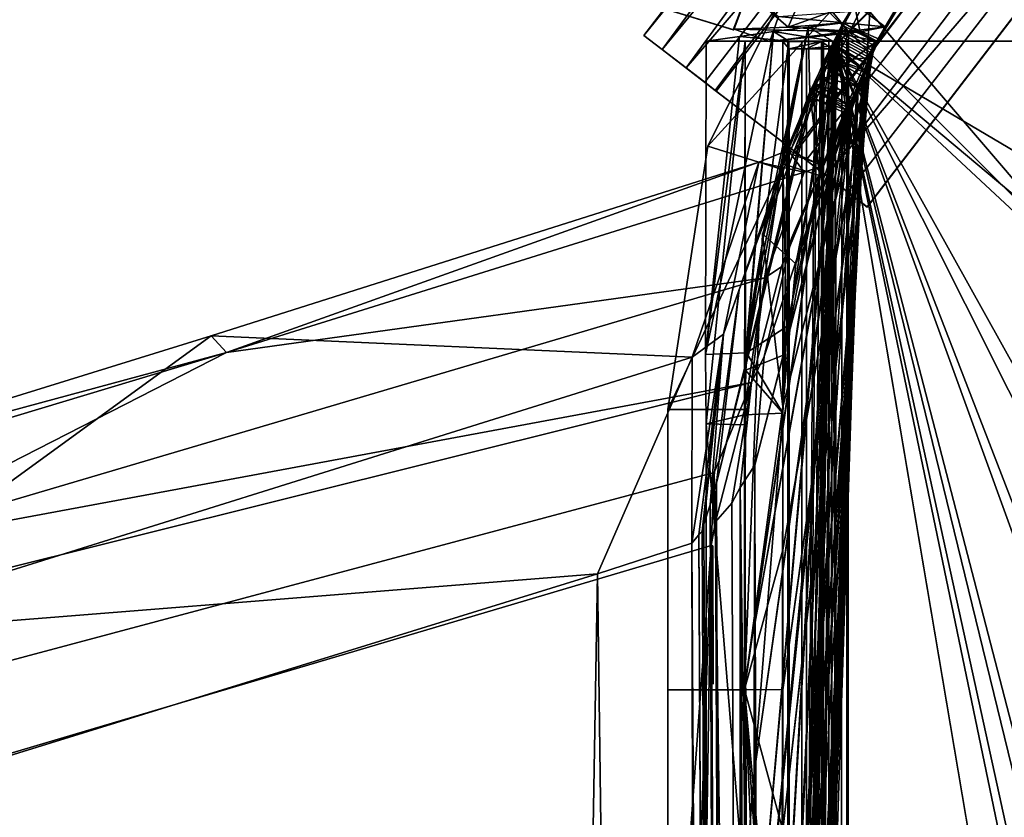
# Model space of a CAD drawing. Units: inches. Extents: x -18.4 to 18.6, y -19.2 to 19.2.
# Drawn here: x -15.1 to -13.6, y 13.2 to 14.4 of the extents above; entities that cross this region are included whole.
import ezdxf

# ---------------------------------------------------------------- set-up
doc = ezdxf.new("R2010")
doc.units = ezdxf.units.IN
doc.header["$MEASUREMENT"] = 0
for name, color, linetype in [('SEAT-ACCESSORY', 5, 'Continuous'), ('SEAT-BACK', 5, 'Continuous'), ('SEAT-FRAME', 5, 'Continuous'), ('SEAT-OUTSIDEFABRIC', 5, 'Continuous'), ('SEAT-WELD', 5, 'Continuous')]:
    doc.layers.add(name, color=color, linetype=linetype)

msp = doc.modelspace()

# ---------------------------------------------------------------- linework, layer by layer
at = {"layer": 'SEAT-ACCESSORY'}
for points in [[(-14.0895, 14.2029, 21.6535), (-13.898, 14.5879, 21.6535), (-13.898, 14.5879, 20.0787), (-14.0895, 14.2029, 20.0787)], [(-13.8019, 14.5192, 20.0787), (-14.0895, 14.2029, 20.0787), (-13.898, 14.5879, 20.0787)], [(-13.8019, 14.5192, 21.6535), (-13.898, 14.5879, 21.6535), (-14.0895, 14.2029, 21.6535)], [(-13.8019, 14.5192, 20.0787), (-13.9768, 14.1677, 20.0787), (-14.0895, 14.2029, 20.0787)], [(-13.8019, 14.5192, 21.6535), (-14.0895, 14.2029, 21.6535), (-13.9768, 14.1677, 21.6535)], [(-13.9768, 14.1677, 21.6535), (-13.9768, 14.1677, 20.0787), (-13.8019, 14.5192, 20.0787), (-13.8019, 14.5192, 21.6535)], [(-14.1512, 13.798, 21.6535), (-14.0895, 14.2029, 21.6535), (-14.0895, 14.2029, 20.0787), (-14.1512, 13.798, 20.0787)], [(-13.9768, 14.1677, 20.0787), (-14.1512, 13.798, 20.0787), (-14.0895, 14.2029, 20.0787)], [(-13.9768, 14.1677, 21.6535), (-14.0895, 14.2029, 21.6535), (-14.1512, 13.798, 21.6535)], [(-13.9768, 14.1677, 20.0787), (-14.0331, 13.798, 20.0787), (-14.1512, 13.798, 20.0787)], [(-13.9768, 14.1677, 21.6535), (-14.1512, 13.798, 21.6535), (-14.0331, 13.798, 21.6535)], [(-14.0331, 13.798, 21.6535), (-14.0331, 13.798, 20.0787), (-13.9768, 14.1677, 20.0787), (-13.9768, 14.1677, 21.6535)], [(-14.1512, 13.3667, 21.6535), (-14.1512, 13.798, 21.6535), (-14.1512, 13.798, 20.0787), (-14.1512, 13.3667, 20.0787)], [(-14.1512, 13.798, 20.0787), (-14.0331, 13.798, 20.0787), (-14.0331, 13.3667, 20.0787), (-14.1512, 13.3667, 20.0787)], [(-14.1512, 13.3667, 21.6535), (-14.0331, 13.3667, 21.6535), (-14.0331, 13.798, 21.6535), (-14.1512, 13.798, 21.6535)], [(-14.0331, 13.3667, 21.6535), (-14.0331, 13.3667, 20.0787), (-14.0331, 13.798, 20.0787), (-14.0331, 13.798, 21.6535)], [(-14.1512, -0.0058, 20.0787), (-14.1512, -0.0058, 21.6535), (-14.1512, 13.3667, 21.6535), (-14.1512, 13.3667, 20.0787)], [(-14.0331, -0.0058, 20.0787), (-14.1512, -0.0058, 20.0787), (-14.1512, 13.3667, 20.0787), (-14.0331, 13.3667, 20.0787)], [(-14.0331, -0.0058, 21.6535), (-14.0331, 13.3667, 21.6535), (-14.1512, 13.3667, 21.6535), (-14.1512, -0.0058, 21.6535)], [(-14.0331, -0.0058, 21.6535), (-14.0331, -0.0058, 20.0787), (-14.0331, 13.3667, 20.0787), (-14.0331, 13.3667, 21.6535)]]:
    msp.add_3dface(points, dxfattribs=at)
at = {"layer": 'SEAT-BACK'}
for points in [[(-13.6324, 12.7989, 24.7183), (-13.6781, 12.7736, 25.0854), (-13.3687, 13.1964, 25.162), (-13.3225, 13.2253, 24.7939)], [(-13.6781, 12.7736, 25.0854), (-13.7204, 12.7481, 25.453), (-13.412, 13.1672, 25.5305), (-13.3687, 13.1964, 25.162)]]:
    msp.add_3dface(points, dxfattribs=at)
at = {"layer": 'SEAT-FRAME'}
for points in [[(-13.5975, 17.6948, 26.4675), (-13.7371, 17.8344, 26.5625), (-17.0499, 14.5215, 26.5625), (-16.9103, 14.382, 26.4675)], [(-13.501, 17.5983, 26.2963), (-13.5975, 17.6948, 26.4675), (-16.9103, 14.382, 26.4675), (-16.8138, 14.2855, 26.2963)], [(-13.4665, 17.5638, 26.0827), (-13.501, 17.5983, 26.2963), (-16.8138, 14.2855, 26.2963), (-16.7793, 14.251, 26.0827)], [(-13.501, 17.5983, 25.8692), (-13.4665, 17.5638, 26.0827), (-16.7793, 14.251, 26.0827), (-16.8138, 14.2855, 25.8692)], [(-16.8138, 14.2855, 25.8692), (-15.1786, 15.9631, 25.8157), (-13.501, 17.5983, 25.8692)], [(-15.123, 15.9073, 6.8905), (-14.9837, 16.0466, 6.8905), (-13.1824, 14.2453, 6.8906)], [(-13.8731, 14.3792, 9.0953), (-13.5945, 14.6574, 9.0953), (-14.9837, 16.0466, 9.0952), (-15.1229, 15.9074, 9.0952)], [(-13.5945, 14.6574, 9.0953), (-13.1824, 14.2453, 6.8906), (-14.9837, 16.0466, 6.8905), (-14.9837, 16.0466, 9.0952)], [(-13.8731, 14.3792, 9.0953), (-15.1229, 15.9074, 9.0952), (-15.2621, 15.7682, 9.0952)], [(-15.123, 15.9073, 6.8905), (-13.4636, 13.9697, 6.8906), (-15.2621, 15.7682, 6.8905)], [(-13.1824, 14.2453, 6.8906), (-13.4636, 13.9697, 6.8906), (-15.123, 15.9073, 6.8905)], [(-15.2621, 15.7682, 9.0952), (-15.2621, 15.7682, 6.8905), (-13.3969, 13.903, 7.4023), (-13.8731, 14.3792, 9.0953)], [(-13.4636, 13.9697, 6.8906), (-13.3969, 13.903, 7.4023), (-15.2621, 15.7682, 6.8905)], [(-13.1532, 13.9206, 9.1543), (-13.5735, 14.6772, 9.1541), (-13.8931, 14.3579, 9.1543)], [(-13.5735, 14.6772, 9.1541), (-13.5945, 14.6574, 9.0953), (-13.8931, 14.3579, 9.1543)], [(-13.5945, 14.6574, 9.0953), (-13.8731, 14.3792, 9.0953), (-13.8931, 14.3579, 9.1543)], [(-13.8931, 14.3579, 9.1543), (-13.8731, 14.3792, 9.0953), (-13.899, 14.3525, 9.0876)], [(-13.8757, 10.2668, 9.0952), (-13.899, 14.3525, 9.0876), (-13.8731, 14.3792, 9.0953)], [(-13.8731, 14.3792, 9.0953), (-12.0412, 12.5473, 9.0952), (-13.8757, 10.2668, 9.0952)], [(-11.9949, 12.5011, 8.5174), (-12.0412, 12.5473, 9.0952), (-13.8731, 14.3792, 9.0953), (-12.7726, 13.2787, 7.67)], [(-13.3969, 13.903, 7.4023), (-12.8967, 13.4028, 7.4046), (-13.8731, 14.3792, 9.0953)], [(-12.8178, 13.3239, 7.5983), (-13.8731, 14.3792, 9.0953), (-12.8967, 13.4028, 7.4046)], [(-13.8731, 14.3792, 9.0953), (-12.8178, 13.3239, 7.5983), (-12.7726, 13.2787, 7.67)], [(-13.915, 14.3638, 9.065), (-13.915, 14.3643, 6.8905), (-13.9741, 14.3643, 6.8905), (-13.9741, 14.3637, 9.0555)], [(-13.9741, 14.3643, 6.8905), (-13.9741, -14.3759, 6.8905), (-13.9741, -6.6643, 8.0521)], [(-13.9741, 14.3643, 6.8905), (-13.9741, 8.1278, 8.0524), (-13.9741, 8.2341, 8.1432)], [(-13.9741, 14.3643, 6.8905), (-13.9741, 8.2341, 8.1432), (-13.9741, 14.3637, 9.0555)], [(-13.9741, 14.3643, 6.8905), (-13.9741, -6.6643, 8.0521), (-13.9741, 8.1278, 8.0524)], [(-13.9666, 14.3643, 6.8529), (-13.9666, -14.3759, 6.8529), (-13.9741, -14.3759, 6.8905), (-13.9741, 14.3643, 6.8905)], [(-13.915, 14.3643, 6.8905), (-13.912, 14.3643, 6.8755), (-13.9666, 14.3643, 6.8529), (-13.9741, 14.3643, 6.8905)], [(-13.9645, 14.3525, 9.0981), (-13.915, 14.3638, 9.065), (-13.9741, 14.3637, 9.0555)], [(-13.9645, 14.3525, 9.0981), (-13.9741, 14.3637, 9.0555), (-13.9741, -14.3756, 9.0556)], [(-13.9741, 14.3637, 9.0555), (-13.9741, 8.258, 8.3236), (-13.9741, 8.1196, 8.4446)], [(-13.9741, 8.1196, 8.4446), (-13.9741, -14.3756, 9.0556), (-13.9741, 14.3637, 9.0555)], [(-13.9741, 8.258, 8.3236), (-13.9741, 14.3637, 9.0555), (-13.9741, 8.2341, 8.1432)], [(-13.9452, -14.3759, 6.8209), (-13.9666, -14.3759, 6.8529), (-13.9666, 14.3643, 6.8529), (-13.9452, 14.3643, 6.8209)], [(-13.9452, 14.3643, 6.8209), (-13.9666, 14.3643, 6.8529), (-13.912, 14.3643, 6.8755), (-13.9035, 14.3643, 6.8627)], [(-13.9378, 14.3525, 9.1322), (-13.915, 14.3638, 9.065), (-13.9645, 14.3525, 9.0981)], [(-13.9133, -14.3759, 6.7996), (-13.9452, -14.3759, 6.8209), (-13.9452, 14.3643, 6.8209), (-13.9133, 14.3643, 6.7996)], [(-13.9133, 14.3643, 6.7996), (-13.9452, 14.3643, 6.8209), (-13.9035, 14.3643, 6.8627), (-13.8838, 14.3643, 6.8513)], [(-13.9378, 14.3525, 9.1322), (-13.899, 14.3525, 9.0876), (-13.915, 14.3638, 9.065)], [(-13.8931, 14.3579, 9.1543), (-13.899, 14.3525, 9.0876), (-13.9378, 14.3525, 9.1322)], [(-13.9378, -14.3641, 9.1322), (-13.8931, 14.3579, 9.1543), (-13.9378, 14.3525, 9.1322)], [(-13.8931, 14.3579, 9.1543), (-13.9378, -14.3641, 9.1322), (-13.8944, -14.368, 9.1537)], [(-13.915, 14.3638, 9.065), (-13.915, 8.1278, 8.4452), (-13.9151, 8.2688, 8.3023)], [(-13.9151, 8.2688, 8.3023), (-13.915, 8.2294, 8.1372), (-13.915, 14.3638, 9.065)], [(-13.915, 8.1195, 8.053), (-13.915, 6.6244, 8.0524), (-13.915, 14.3643, 6.8905)], [(-13.915, -0.0058, 6.8905), (-13.915, 14.3643, 6.8905), (-13.915, 6.6244, 8.0524)], [(-13.915, 14.3638, 9.065), (-13.915, 8.1195, 8.053), (-13.915, 14.3643, 6.8905)], [(-13.915, -0.0058, 6.8905), (-13.912, 14.3643, 6.8755), (-13.915, 14.3643, 6.8905)], [(-13.912, 14.3643, 6.8755), (-13.915, -0.0058, 6.8905), (-13.9149, -14.3759, 6.8768)], [(-13.915, -14.3747, 9.0669), (-13.915, -6.6086, 8.4445), (-13.915, 14.3638, 9.065)], [(-13.915, 8.1278, 8.4452), (-13.915, 14.3638, 9.065), (-13.915, -6.6086, 8.4445)], [(-13.915, 14.3638, 9.065), (-13.915, 8.2294, 8.1372), (-13.915, 8.1195, 8.053)], [(-13.915, -14.3747, 9.0669), (-13.915, 14.3638, 9.065), (-13.899, 14.3525, 9.0876)], [(-13.912, 14.3643, 6.8755), (-13.9149, -14.3759, 6.8768), (-13.9035, -14.3759, 6.8627)], [(-13.8758, -14.3759, 6.7921), (-13.9133, -14.3759, 6.7996), (-13.9133, 14.3643, 6.7996), (-13.8757, 14.3643, 6.7921)], [(-13.9133, 14.3643, 6.7996), (-13.8838, 14.3643, 6.8513), (-13.8757, 14.3643, 6.7921)], [(-13.912, 14.3643, 6.8755), (-13.9035, -14.3759, 6.8627), (-13.9035, 14.3643, 6.8627)], [(-13.8854, -14.3759, 6.8512), (-13.8838, 14.3643, 6.8513), (-13.9035, 14.3643, 6.8627), (-13.9035, -14.3759, 6.8627)], [(-13.8757, -11.8298, 9.1543), (-13.8931, 14.3579, 9.1543), (-13.8944, -14.368, 9.1537)], [(-13.8931, 14.3579, 9.1543), (-13.8757, -11.8298, 9.1543), (-11.2168, -1.4731, 9.1543)], [(-13.8931, 14.3579, 9.1543), (-11.2168, -1.4731, 9.1543), (-11.2176, 1.4734, 9.1543)], [(-11.2176, 1.4734, 9.1543), (-11.1244, 1.6914, 9.1543), (-13.8931, 14.3579, 9.1543)], [(-11.1001, 2.9273, 9.1543), (-13.8931, 14.3579, 9.1543), (-11.1244, 1.6914, 9.1543)], [(-11.2175, 4.041, 9.1543), (-13.8931, 14.3579, 9.1543), (-11.1001, 2.9273, 9.1543)], [(-13.8931, 14.3579, 9.1543), (-11.2175, 4.041, 9.1543), (-11.2171, 6.9866, 9.1543)], [(-11.1244, 7.2033, 9.1543), (-13.8931, 14.3579, 9.1543), (-11.2171, 6.9866, 9.1543)], [(-11.1001, 8.7934, 9.1543), (-11.2174, 9.5526, 9.1543), (-13.8931, 14.3579, 9.1543)], [(-11.1001, 8.7934, 9.1543), (-13.8931, 14.3579, 9.1543), (-11.1244, 7.2033, 9.1543)], [(-12.2632, 12.8398, 9.1543), (-13.8931, 14.3579, 9.1543), (-11.2174, 9.5526, 9.1543)], [(-13.8931, 14.3579, 9.1543), (-13.1919, 13.7696, 9.1541), (-13.1532, 13.9206, 9.1543)], [(-13.1919, 13.7696, 9.1541), (-13.8931, 14.3579, 9.1543), (-12.2632, 12.8398, 9.1543)], [(-13.8854, -14.3759, 6.8512), (-13.2774, -14.058, 6.8512), (-13.5943, 14.3643, 6.8512), (-13.8838, 14.3643, 6.8513)], [(-13.5943, 14.3643, 6.7921), (-13.8757, 14.3643, 6.7921), (-13.8838, 14.3643, 6.8513), (-13.5943, 14.3643, 6.8512)], [(-13.8758, -14.3759, 6.7921), (-13.8757, 14.3643, 6.7921), (-13.5943, 14.3643, 6.7921)], [(-13.5943, 14.3643, 6.7921), (-13.2727, 14.0428, 6.7922), (-13.8758, -14.3759, 6.7921)], [(-13.9645, -14.3641, 9.0981), (-13.9645, 14.3525, 9.0981), (-13.9741, -14.3756, 9.0556)], [(-13.9378, 14.3525, 9.1322), (-13.9645, 14.3525, 9.0981), (-13.9645, -14.3641, 9.0981), (-13.9378, -14.3641, 9.1322)], [(-13.899, -14.3641, 9.0876), (-13.915, -14.3747, 9.0669), (-13.899, 14.3525, 9.0876)], [(-13.8757, 10.2668, 9.0952), (-13.899, -14.3641, 9.0876), (-13.899, 14.3525, 9.0876)], [(-13.5943, -14.3759, 6.7921), (-13.8758, -14.3759, 6.7921), (-13.2727, 14.0428, 6.7922)]]:
    msp.add_3dface(points, dxfattribs=at)
at = {"layer": 'SEAT-OUTSIDEFABRIC'}
for points in [[(-13.8003, 14.5234, 20.0789), (-13.8818, 14.3922, 20.0786), (-13.9119, 14.3322, 21.653), (-13.8362, 14.4705, 21.6535)], [(-13.8264, 14.3673, 20.0779), (-13.8818, 14.3922, 20.0786), (-13.8003, 14.5234, 20.0789), (-13.761, 14.475, 20.0786)], [(-14.0298, 14.4412, 9.3054), (-13.9663, 14.3861, 14.6925), (-13.9388, 14.4491, 14.6925), (-13.9945, 14.5214, 9.3055)], [(-13.8264, 14.3673, 20.0779), (-13.761, 14.475, 20.0786), (-13.7554, 14.4838, 21.6535), (-13.8451, 14.3385, 21.6537)], [(-13.8362, 14.4705, 21.6535), (-13.8451, 14.3385, 21.6537), (-13.7554, 14.4838, 21.6535)], [(-13.8362, 14.4705, 21.6535), (-13.9119, 14.3322, 21.653), (-13.8451, 14.3385, 21.6537)], [(-13.9388, 14.4491, 14.6925), (-13.9663, 14.3861, 14.6925), (-13.8648, 14.4223, 20.0796)], [(-13.9663, 14.3861, 14.6925), (-14.0298, 14.4412, 9.3054), (-14.0491, 14.3827, 9.3055)], [(-13.9808, 14.4021, 9.3045), (-13.9943, 14.3638, 9.305), (-14.0491, 14.3827, 9.3055), (-14.0298, 14.4412, 9.3054)], [(-13.8648, 14.4223, 20.0796), (-13.9663, 14.3861, 14.6925), (-13.8813, 14.3925, 20.0787)], [(-13.8554, 14.3785, 20.0791), (-13.8648, 14.4223, 20.0796), (-13.8813, 14.3925, 20.0787)], [(-13.8554, 14.3785, 20.0791), (-13.8171, 14.3863, 20.0787), (-13.8648, 14.4223, 20.0796)], [(-13.8648, 14.4223, 20.0796), (-13.8171, 14.3863, 20.0787), (-13.8, 14.415, 20.0787)], [(-13.9808, 14.4021, 9.3045), (-13.8171, 14.3863, 20.0787), (-13.9943, 14.3638, 9.305)], [(-13.9808, 14.4021, 9.3045), (-13.8, 14.415, 20.0787), (-13.8171, 14.3863, 20.0787)], [(-13.9663, 14.3861, 14.6925), (-14.0491, 14.3827, 9.3055), (-13.8554, 14.3785, 20.0791)], [(-13.8828, 14.389, 20.1078), (-14.0054, 14.0681, 20.0799), (-14.033, 13.3673, 20.0787)], [(-13.8844, 14.3853, 20.1368), (-13.8828, 14.389, 20.1078), (-14.033, 13.3673, 20.0787)], [(-13.9885, 14.379, 13.3772), (-14.0284, 13.9158, 19.8826), (-13.9353, 14.3861, 16.7284)], [(-14.0047, 14.0619, 20.0791), (-13.9353, 14.3861, 16.7284), (-14.0284, 13.9158, 19.8826)], [(-14.0054, 14.0681, 20.0799), (-13.8828, 14.389, 20.1078), (-13.8812, 14.3927, 20.0786)], [(-14.0054, 14.0681, 20.0799), (-13.8812, 14.3927, 20.0786), (-13.9541, 14.022, 20.0798)], [(-13.9353, 14.3861, 16.7284), (-14.0047, 14.0619, 20.0791), (-13.9742, 14.1759, 20.0792)], [(-13.8171, 14.3863, 20.0787), (-13.8295, 14.3644, 20.0787), (-13.9943, 14.3638, 9.305)], [(-13.8974, 14.3644, 15.6105), (-13.9885, 14.379, 13.3772), (-13.9353, 14.3861, 16.7284)], [(-13.9329, 14.2865, 20.0793), (-13.9353, 14.3861, 16.7284), (-13.9742, 14.1759, 20.0792)], [(-13.8818, 14.3922, 20.0786), (-13.9695, 14.1939, 21.6535), (-13.9119, 14.3322, 21.653)], [(-13.9695, 14.1939, 21.6535), (-13.8818, 14.3922, 20.0786), (-13.8264, 14.3673, 20.0779), (-13.9134, 14.1738, 21.6541)], [(-13.9663, 14.3861, 14.6925), (-13.8554, 14.3785, 20.0791), (-13.8813, 14.3925, 20.0787)], [(-13.8332, 14.3643, 20.0846), (-13.9541, 14.022, 20.0798), (-13.8812, 14.3927, 20.0786)], [(-13.9353, 14.3861, 16.7284), (-13.9329, 14.2865, 20.0793), (-13.8813, 14.3927, 20.0795)], [(-13.8295, 14.3644, 20.0787), (-13.9353, 14.3861, 16.7284), (-13.8813, 14.3927, 20.0795)], [(-13.8295, 14.3644, 20.0787), (-13.8974, 14.3644, 15.6105), (-13.9353, 14.3861, 16.7284)], [(-13.9329, 14.2865, 20.0793), (-13.8295, 14.3644, 20.0787), (-13.8813, 14.3927, 20.0795)], [(-13.8844, 14.3853, 20.1368), (-13.8326, 14.357, 20.1361), (-13.8332, 14.3643, 20.0846), (-13.8828, 14.389, 20.1078)], [(-13.8332, 14.3643, 20.0846), (-13.8812, 14.3927, 20.0786), (-13.8828, 14.389, 20.1078)], [(-13.8554, 14.3785, 20.0791), (-13.8295, 14.3644, 20.0787), (-13.8171, 14.3863, 20.0787)], [(-14.0409, 14.3717, 10.0261), (-14.093, 13.8828, 6.6748), (-13.9885, 14.379, 13.3772)], [(-13.9885, 14.379, 13.3772), (-14.093, 13.8828, 6.6748), (-14.0301, 13.8852, 20.0788)], [(-14.0409, 14.3717, 10.0261), (-14.0922, 14.3644, 6.6749), (-14.093, 13.8828, 6.6748)], [(-14.0922, 14.3644, 6.6749), (-14.0409, 14.3717, 10.0261), (-13.9653, 14.3644, 11.1422)], [(-14.0491, 14.3827, 9.3055), (-13.9943, 14.3638, 9.305), (-13.8554, 14.3785, 20.0791)], [(-13.9653, 14.3644, 11.1422), (-14.0409, 14.3717, 10.0261), (-13.9885, 14.379, 13.3772)], [(-14.033, 13.3673, 20.0787), (-14.0331, 12.7196, 20.0787), (-13.8844, 14.3853, 20.1368)], [(-13.8844, 14.3853, 20.1368), (-14.0331, 12.7196, 20.0787), (-13.8861, 14.3816, 20.1659)], [(-14.0331, 12.7196, 20.0787), (-14.0331, 11.8569, 20.0787), (-13.8861, 14.3816, 20.1659)], [(-13.8877, 14.3779, 20.1949), (-13.8861, 14.3816, 20.1659), (-14.0331, 11.8569, 20.0787)], [(-14.0331, 11.8569, 20.0787), (-14.0331, 11.2098, 20.0787), (-13.8877, 14.3779, 20.1949)], [(-13.8877, 14.3779, 20.1949), (-14.0331, 11.2098, 20.0787), (-13.8893, 14.3742, 20.224)], [(-14.0331, 11.2098, 20.0787), (-14.0331, 10.5628, 20.0787), (-13.8893, 14.3742, 20.224)], [(-13.8893, 14.3742, 20.224), (-14.0331, 10.5628, 20.0787), (-13.8909, 14.3705, 20.2531)], [(-14.0331, 10.5628, 20.0787), (-14.0331, 9.7, 20.0787), (-13.8909, 14.3705, 20.2531)], [(-13.8925, 14.3668, 20.2821), (-13.8909, 14.3705, 20.2531), (-14.0331, 9.7, 20.0787)], [(-14.0284, 13.9158, 19.8826), (-13.9885, 14.379, 13.3772), (-14.0301, 13.8852, 20.0788)], [(-13.8554, 14.3785, 20.0791), (-13.9943, 14.3638, 9.305), (-13.8295, 14.3644, 20.0787)], [(-13.9653, 14.3644, 11.1422), (-13.9885, 14.379, 13.3772), (-13.8974, 14.3644, 15.6105)], [(-13.8925, 14.3668, 20.2821), (-13.8407, 14.3386, 20.2814), (-13.8391, 14.3422, 20.2523), (-13.8909, 14.3705, 20.2531)], [(-13.8893, 14.3742, 20.224), (-13.8909, 14.3705, 20.2531), (-13.8391, 14.3422, 20.2523), (-13.8374, 14.3459, 20.2233)], [(-13.8893, 14.3742, 20.224), (-13.8374, 14.3459, 20.2233), (-13.8358, 14.3496, 20.1942), (-13.8877, 14.3779, 20.1949)], [(-13.8877, 14.3779, 20.1949), (-13.8358, 14.3496, 20.1942), (-13.8342, 14.3533, 20.1652), (-13.8861, 14.3816, 20.1659)], [(-13.8844, 14.3853, 20.1368), (-13.8861, 14.3816, 20.1659), (-13.8342, 14.3533, 20.1652), (-13.8326, 14.357, 20.1361)], [(-14.093, 13.8828, 6.6748), (-14.0922, 14.3644, 6.6749), (-14.0323, 14.3643, 6.6741)], [(-14.093, 13.8828, 6.6748), (-14.0323, 14.3643, 6.6741), (-14.0923, 13.7757, 6.6742)], [(-14.0332, 13.7743, 6.674), (-14.0923, 13.7757, 6.6742), (-14.0323, 14.3643, 6.6741)], [(-14.0922, 14.3644, 6.6749), (-13.9653, 14.3644, 11.1422), (-14.0323, 14.3643, 6.6741)], [(-14.0331, 8.4056, 20.0787), (-14.0339, 7.4287, 20.0787), (-13.8957, 14.3595, 20.3402)], [(-13.8957, 14.3595, 20.3402), (-14.0339, 7.4287, 20.0787), (-13.8973, 14.3558, 20.3693)], [(-14.0339, 7.4287, 20.0787), (-14.0331, 7.1118, 20.0787), (-13.8973, 14.3558, 20.3693)], [(-14.0319, 13.8586, 6.9737), (-14.0332, 13.7743, 6.674), (-14.0323, 14.3643, 6.6741)], [(-14.0331, 9.7, 20.0787), (-14.0331, 9.0524, 20.0787), (-13.8925, 14.3668, 20.2821)], [(-13.8925, 14.3668, 20.2821), (-14.0331, 9.0524, 20.0787), (-13.8941, 14.3631, 20.3112)], [(-14.0331, 9.0524, 20.0787), (-14.0331, 8.4056, 20.0787), (-13.8941, 14.3631, 20.3112)], [(-13.8957, 14.3595, 20.3402), (-13.8941, 14.3631, 20.3112), (-14.0331, 8.4056, 20.0787)], [(-13.8973, 14.3558, 20.3693), (-14.0331, 7.1118, 20.0787), (-14.0331, -0.0056, 20.3641)], [(-13.899, 14.3521, 20.3983), (-13.8973, 14.3558, 20.3693), (-14.0331, -0.0056, 20.3641)], [(-14.0319, 13.8586, 6.9737), (-14.0323, 14.3643, 6.6741), (-13.9653, 14.3644, 11.1422)], [(-13.9725, 13.882, 19.7645), (-14.0319, 13.8586, 6.9737), (-13.9653, 14.3644, 11.1422)], [(-13.8326, 14.357, 20.1361), (-13.9745, 13.802, 20.0822), (-13.9541, 14.022, 20.0798)], [(-13.8326, 14.357, 20.1361), (-13.8342, 14.3533, 20.1652), (-13.9745, 13.802, 20.0822)], [(-13.9725, 13.882, 19.7645), (-13.9653, 14.3644, 11.1422), (-13.8974, 14.3644, 15.6105)], [(-13.9179, 14.1579, 20.0787), (-13.9725, 13.882, 19.7645), (-13.8974, 14.3644, 15.6105)], [(-13.9541, 14.022, 20.0798), (-13.8332, 14.3643, 20.0846), (-13.8326, 14.357, 20.1361)], [(-13.8295, 14.3644, 20.0787), (-13.9329, 14.2865, 20.0793), (-13.9179, 14.1579, 20.0787)], [(-13.8974, 14.3644, 15.6105), (-13.8295, 14.3644, 20.0787), (-13.9179, 14.1579, 20.0787)], [(-13.8264, 14.3673, 20.0779), (-13.8451, 14.3385, 21.6537), (-13.9134, 14.1738, 21.6541)], [(-13.8973, 14.3558, 20.3693), (-13.899, 14.3521, 20.3983), (-13.8487, 14.3202, 20.4267), (-13.845, 14.3294, 20.353)], [(-13.8957, 14.3595, 20.3402), (-13.8973, 14.3558, 20.3693), (-13.845, 14.3294, 20.353)], [(-13.8957, 14.3595, 20.3402), (-13.845, 14.3294, 20.353), (-13.8423, 14.3349, 20.3105), (-13.8941, 14.3631, 20.3112)], [(-13.8925, 14.3668, 20.2821), (-13.8941, 14.3631, 20.3112), (-13.8423, 14.3349, 20.3105), (-13.8407, 14.3386, 20.2814)], [(-13.899, 14.3521, 20.3983), (-14.0331, -0.0056, 20.3641), (-14.0331, -0.0058, 20.4234), (-13.9039, 14.3405, 20.4893)], [(-13.9039, 14.3405, 20.4893), (-14.0331, -0.0058, 20.4234), (-14.0331, -0.0058, 20.5357)], [(-13.9105, 14.3258, 20.6054), (-13.9039, 14.3405, 20.4893), (-14.0331, -0.0058, 20.5357)], [(-13.8342, 14.3533, 20.1652), (-13.9741, 13.5824, 20.0818), (-13.9745, 13.802, 20.0822)], [(-13.9741, 13.5824, 20.0818), (-13.8342, 14.3533, 20.1652), (-13.8358, 14.3496, 20.1942)], [(-13.8358, 14.3496, 20.1942), (-13.9741, 13.3667, 20.0818), (-13.9741, 13.5824, 20.0818)], [(-13.9741, 13.3667, 20.0818), (-13.8358, 14.3496, 20.1942), (-13.8374, 14.3459, 20.2233)], [(-13.8374, 14.3459, 20.2233), (-13.9741, 13.151, 20.0817), (-13.9741, 13.3667, 20.0818)], [(-13.8374, 14.3459, 20.2233), (-13.8391, 14.3422, 20.2523), (-13.9741, 13.151, 20.0817)], [(-13.8391, 14.3422, 20.2523), (-13.9741, 12.7196, 20.0816), (-13.9741, 13.151, 20.0817)], [(-13.9741, 12.7196, 20.0816), (-13.8391, 14.3422, 20.2523), (-13.8407, 14.3386, 20.2814)], [(-13.8527, 14.3109, 20.4999), (-13.9039, 14.3405, 20.4893), (-13.9105, 14.3258, 20.6054), (-13.8583, 14.2982, 20.6017)], [(-13.8487, 14.3202, 20.4267), (-13.899, 14.3521, 20.3983), (-13.9039, 14.3405, 20.4893)], [(-13.8487, 14.3202, 20.4267), (-13.9039, 14.3405, 20.4893), (-13.8503, 14.3165, 20.4558)], [(-13.8503, 14.3165, 20.4558), (-13.9039, 14.3405, 20.4893), (-13.8527, 14.3109, 20.4999)], [(-14.0331, -0.0058, 20.6499), (-13.9169, 14.3106, 20.7242), (-13.9105, 14.3258, 20.6054), (-14.0331, -0.0058, 20.5928)], [(-14.0331, -0.0058, 20.5928), (-13.9105, 14.3258, 20.6054), (-14.0331, -0.0058, 20.5357)], [(-13.8407, 14.3386, 20.2814), (-13.8423, 14.3349, 20.3105), (-13.9741, 12.5039, 20.0816)], [(-13.8407, 14.3386, 20.2814), (-13.9741, 12.5039, 20.0816), (-13.9741, 12.7196, 20.0816)], [(-13.9741, 12.5039, 20.0816), (-13.8423, 14.3349, 20.3105), (-13.9741, 12.2882, 20.0815)], [(-13.845, 14.3294, 20.353), (-13.9741, 12.2882, 20.0815), (-13.8423, 14.3349, 20.3105)], [(-13.9741, 12.0724, 20.0814), (-13.845, 14.3294, 20.353), (-13.9495, 12.2509, 20.1424)], [(-13.9741, 12.2882, 20.0815), (-13.845, 14.3294, 20.353), (-13.9741, 12.0724, 20.0814)], [(-13.8451, 14.3385, 21.6537), (-13.9119, 14.3322, 21.653), (-13.9695, 14.1939, 21.6535), (-13.9134, 14.1738, 21.6541)], [(-13.845, 14.3294, 20.353), (-13.8487, 14.3202, 20.4267), (-13.9495, 12.2509, 20.1424)], [(-13.9105, 14.3258, 20.6054), (-13.9169, 14.3106, 20.7242), (-13.8599, 14.2946, 20.6303)], [(-13.8583, 14.2982, 20.6017), (-13.9105, 14.3258, 20.6054), (-13.8599, 14.2946, 20.6303)], [(-14.0331, -0.0058, 20.7641), (-13.9223, 14.2986, 20.8197), (-13.9169, 14.3106, 20.7242), (-14.0331, -0.0058, 20.707)], [(-14.0331, -0.0058, 20.707), (-13.9169, 14.3106, 20.7242), (-14.0331, -0.0058, 20.6499)], [(-13.9742, 10.9867, 20.0812), (-13.9741, 11.2098, 20.0813), (-13.8503, 14.3165, 20.4558)], [(-13.8503, 14.3165, 20.4558), (-13.8527, 14.3109, 20.4999), (-13.9742, 10.9867, 20.0812)], [(-13.9742, 10.9867, 20.0812), (-13.8527, 14.3109, 20.4999), (-13.9741, 10.5625, 20.0811)], [(-13.9495, 12.2509, 20.1424), (-13.8487, 14.3202, 20.4267), (-13.9741, 11.4255, 20.0813)], [(-13.8487, 14.3202, 20.4267), (-13.8503, 14.3165, 20.4558), (-13.9741, 11.4255, 20.0813)], [(-13.9741, 11.4255, 20.0813), (-13.8503, 14.3165, 20.4558), (-13.9741, 11.2098, 20.0813)], [(-13.9741, 10.5625, 20.0811), (-13.8527, 14.3109, 20.4999), (-13.8583, 14.2982, 20.6017)], [(-13.8678, 14.2763, 20.7754), (-13.9169, 14.3106, 20.7242), (-13.9223, 14.2986, 20.8197)], [(-13.8599, 14.2946, 20.6303), (-13.9169, 14.3106, 20.7242), (-13.8678, 14.2763, 20.7754)], [(-14.0331, -0.0058, 20.8213), (-13.9223, 14.2986, 20.8197), (-14.0331, -0.0058, 20.7641)], [(-13.9223, 14.2986, 20.8197), (-14.0331, -0.0058, 20.8213), (-13.9258, 14.2896, 20.8918)], [(-13.8583, 14.2982, 20.6017), (-13.8599, 14.2946, 20.6303), (-14.0065, 10.2621, 21.0058), (-13.9741, 10.5625, 20.0811)], [(-13.8726, 14.2654, 20.8626), (-13.9223, 14.2986, 20.8197), (-13.9258, 14.2896, 20.8918)], [(-13.8678, 14.2763, 20.7754), (-13.9223, 14.2986, 20.8197), (-13.8726, 14.2654, 20.8626)], [(-14.0331, -0.0058, 20.8784), (-14.0763, 13.6845, 21.0078), (-13.9258, 14.2896, 20.8918)], [(-14.0763, 13.6845, 21.0078), (-13.9315, 14.2784, 20.9796), (-13.9258, 14.2896, 20.8918)], [(-14.0331, -0.0058, 20.8784), (-13.9258, 14.2896, 20.8918), (-14.0331, -0.0058, 20.8213)], [(-14.0119, 11.9734, 21.008), (-14.0065, 10.2621, 21.0058), (-13.8599, 14.2946, 20.6303)], [(-13.8678, 14.2763, 20.7754), (-14.0119, 11.9734, 21.008), (-13.8599, 14.2946, 20.6303)], [(-13.9329, 14.2865, 20.0793), (-13.9742, 14.1759, 20.0792), (-13.9179, 14.1579, 20.0787)], [(-13.9258, 14.2896, 20.8918), (-13.9315, 14.2784, 20.9796), (-13.8757, 14.2581, 20.9208)], [(-13.8741, 14.2618, 20.8917), (-13.9258, 14.2896, 20.8918), (-13.8757, 14.2581, 20.9208)], [(-13.8726, 14.2654, 20.8626), (-13.9258, 14.2896, 20.8918), (-13.8741, 14.2618, 20.8917)], [(-14.0417, 13.9821, 21.0086), (-13.9315, 14.2784, 20.9796), (-14.0763, 13.6845, 21.0078)], [(-13.9659, 14.197, 21.6169), (-13.9315, 14.2784, 20.9796), (-14.0417, 13.9821, 21.0086), (-14.0654, 13.9139, 21.61)], [(-13.8726, 14.2654, 20.8626), (-14.0159, 13.2568, 21.0097), (-14.0146, 12.829, 21.0091)], [(-13.8726, 14.2654, 20.8626), (-13.8741, 14.2618, 20.8917), (-14.0159, 13.2568, 21.0097)], [(-13.8678, 14.2763, 20.7754), (-13.8726, 14.2654, 20.8626), (-14.0146, 12.829, 21.0091)], [(-14.0146, 12.829, 21.0091), (-14.0119, 11.9734, 21.008), (-13.8678, 14.2763, 20.7754)], [(-13.9659, 14.197, 21.6169), (-13.9127, 14.1729, 21.6052), (-13.8779, 14.2536, 20.9588), (-13.9315, 14.2784, 20.9796)], [(-13.8757, 14.2581, 20.9208), (-13.9315, 14.2784, 20.9796), (-13.8779, 14.2536, 20.9588)], [(-13.8757, 14.2581, 20.9208), (-14.0176, 13.7125, 21.0101), (-14.0166, 13.4708, 21.0099)], [(-14.0176, 13.7125, 21.0101), (-13.8757, 14.2581, 20.9208), (-13.8779, 14.2536, 20.9588)], [(-13.8779, 14.2536, 20.9588), (-14.0029, 13.8794, 21.0093), (-14.0176, 13.7125, 21.0101)], [(-14.0166, 13.4708, 21.0099), (-14.0159, 13.2568, 21.0097), (-13.8741, 14.2618, 20.8917)], [(-13.8741, 14.2618, 20.8917), (-13.8757, 14.2581, 20.9208), (-14.0166, 13.4708, 21.0099)], [(-13.8779, 14.2536, 20.9588), (-13.9604, 14.0625, 21.0071), (-14.0029, 13.8794, 21.0093)], [(-13.9604, 14.0625, 21.0071), (-13.8779, 14.2536, 20.9588), (-13.9127, 14.1729, 21.6052)], [(-13.9659, 14.197, 21.6169), (-14.0654, 13.9139, 21.61), (-14.0114, 14.1781, 21.6991)], [(-13.9413, 14.163, 21.6997), (-13.9659, 14.197, 21.6169), (-14.0114, 14.1781, 21.6991)], [(-13.9127, 14.1729, 21.6052), (-13.9659, 14.197, 21.6169), (-13.9413, 14.163, 21.6997)], [(-14.1137, 13.8782, 21.6655), (-14.8535, 13.9114, 22.5674), (-14.0114, 14.1781, 21.6991)], [(-14.8535, 13.9114, 22.5674), (-14.8297, 13.8856, 22.6232), (-14.0114, 14.1781, 21.6991)], [(-14.0114, 14.1781, 21.6991), (-14.8297, 13.8856, 22.6232), (-13.9413, 14.163, 21.6997)], [(-14.0114, 14.1781, 21.6991), (-14.0654, 13.9139, 21.61), (-14.1137, 13.8782, 21.6655)], [(-14.0301, 13.8852, 20.0788), (-13.9683, 13.9258, 20.0787), (-13.9742, 14.1759, 20.0792)], [(-14.0301, 13.8852, 20.0788), (-13.9742, 14.1759, 20.0792), (-14.0047, 14.0619, 20.0791)], [(-13.9683, 13.9258, 20.0787), (-13.9179, 14.1579, 20.0787), (-13.9742, 14.1759, 20.0792)], [(-14.8297, 13.8856, 22.6232), (-14.0018, 14.0006, 21.677), (-13.9413, 14.163, 21.6997)], [(-14.0018, 14.0006, 21.677), (-13.9763, 14.0174, 21.6075), (-13.9127, 14.1729, 21.6052), (-13.9413, 14.163, 21.6997)], [(-13.9604, 14.0625, 21.0071), (-13.9127, 14.1729, 21.6052), (-13.9763, 14.0174, 21.6075)], [(-13.9725, 13.882, 19.7645), (-13.9179, 14.1579, 20.0787), (-13.9683, 13.9258, 20.0787)], [(-14.033, 13.3673, 20.0787), (-14.0054, 14.0681, 20.0799), (-13.9745, 13.802, 20.0822)], [(-13.9541, 14.022, 20.0798), (-13.9745, 13.802, 20.0822), (-14.0054, 14.0681, 20.0799)], [(-14.0047, 14.0619, 20.0791), (-14.0284, 13.9158, 19.8826), (-14.0301, 13.8852, 20.0788)], [(-14.0227, 13.8397, 21.6389), (-14.0029, 13.8794, 21.0093), (-13.9604, 14.0625, 21.0071), (-13.9763, 14.0174, 21.6075)], [(-13.9763, 14.0174, 21.6075), (-14.0018, 14.0006, 21.677), (-14.0227, 13.8397, 21.6389)], [(-14.0018, 14.0006, 21.677), (-15.4326, 13.5776, 23.1829), (-14.0227, 13.8397, 21.6389)], [(-14.8297, 13.8856, 22.6232), (-15.4326, 13.5776, 23.1829), (-14.0018, 14.0006, 21.677)], [(-14.0863, 13.6513, 21.2656), (-14.0654, 13.9139, 21.61), (-14.0417, 13.9821, 21.0086)], [(-14.0763, 13.6845, 21.0078), (-14.0863, 13.6513, 21.2656), (-14.0417, 13.9821, 21.0086)], [(-13.9741, 13.7924, 20.0787), (-13.9683, 13.9258, 20.0787), (-14.0301, 13.8852, 20.0788)], [(-13.9725, 13.882, 19.7645), (-13.9683, 13.9258, 20.0787), (-13.9741, 13.7924, 20.0787)], [(-14.8535, 13.9114, 22.5674), (-15.4927, 13.4471, 23.1281), (-15.6698, 13.6586, 23.3825)], [(-15.6698, 13.6586, 23.3825), (-14.8297, 13.8856, 22.6232), (-14.8535, 13.9114, 22.5674)], [(-15.4927, 13.4471, 23.1281), (-14.8535, 13.9114, 22.5674), (-14.1137, 13.8782, 21.6655)], [(-14.0654, 13.9139, 21.61), (-14.1144, 13.5926, 21.6191), (-14.1137, 13.8782, 21.6655)], [(-14.0654, 13.9139, 21.61), (-14.1036, 13.6052, 21.6122), (-14.1144, 13.5926, 21.6191)], [(-14.0654, 13.9139, 21.61), (-14.0985, 13.6109, 21.6011), (-14.1036, 13.6052, 21.6122)], [(-14.0958, 13.6216, 21.5283), (-14.0985, 13.6109, 21.6011), (-14.0654, 13.9139, 21.61)], [(-14.0863, 13.6513, 21.2656), (-14.0958, 13.6216, 21.5283), (-14.0654, 13.9139, 21.61)], [(-14.8297, 13.8856, 22.6232), (-15.7999, 13.5934, 23.5906), (-15.4326, 13.5776, 23.1829)], [(-15.6698, 13.6586, 23.3825), (-15.7999, 13.5934, 23.5906), (-14.8297, 13.8856, 22.6232)], [(-14.1137, 13.8782, 21.6655), (-14.2593, 13.5455, 21.7767), (-15.4927, 13.4471, 23.1281)], [(-14.1144, 13.5926, 21.6191), (-14.2593, 13.5455, 21.7767), (-14.1137, 13.8782, 21.6655)], [(-14.0301, 13.8852, 20.0788), (-14.093, 13.8828, 6.6748), (-14.0923, 13.7757, 6.6742), (-14.0331, 13.7897, 20.079)], [(-14.0029, 13.8794, 21.0093), (-14.0227, 13.8397, 21.6389), (-14.0398, 13.6782, 21.612), (-14.0176, 13.7125, 21.0101)], [(-14.0331, 13.7897, 20.079), (-13.9741, 13.7924, 20.0787), (-14.0301, 13.8852, 20.0788)], [(-13.9741, 13.7924, 20.0787), (-14.0319, 13.8586, 6.9737), (-13.9725, 13.882, 19.7645)], [(-14.0319, 13.8586, 6.9737), (-13.9741, 13.7924, 20.0787), (-14.0332, 13.0543, 6.674)], [(-14.0332, 13.5785, 6.674), (-14.0319, 13.8586, 6.9737), (-14.0332, 13.0543, 6.674)], [(-14.0319, 13.8586, 6.9737), (-14.0332, 13.5785, 6.674), (-14.0332, 13.7743, 6.674)], [(-15.4678, 13.3307, 23.17), (-14.0798, 13.7011, 21.6758), (-14.0227, 13.8397, 21.6389), (-15.4576, 13.4819, 23.1853)], [(-15.4326, 13.5776, 23.1829), (-15.4576, 13.4819, 23.1853), (-14.0227, 13.8397, 21.6389)], [(-14.0227, 13.8397, 21.6389), (-14.0798, 13.7011, 21.6758), (-14.0778, 13.6253, 21.6677)], [(-14.0778, 13.6253, 21.6677), (-14.0525, 13.6539, 21.6431), (-14.0227, 13.8397, 21.6389)], [(-14.0227, 13.8397, 21.6389), (-14.0525, 13.6539, 21.6431), (-14.0398, 13.6782, 21.612)], [(-14.033, 13.3673, 20.0787), (-13.9745, 13.802, 20.0822), (-13.9741, 13.5824, 20.0818)], [(-14.0923, -0.0058, 6.6742), (-14.0331, -0.0058, 20.079), (-14.0331, 13.7897, 20.079), (-14.0923, 13.7757, 6.6742)], [(-14.0332, 13.0543, 6.674), (-13.9741, 13.7924, 20.0787), (-13.9938, -0.0058, 15.6105), (-14.0332, -0.0058, 6.674)], [(-13.9741, 13.7924, 20.0787), (-14.0331, 13.7897, 20.079), (-13.9741, -0.0058, 20.0787)], [(-14.0331, 13.7897, 20.079), (-14.0331, -0.0058, 20.079), (-13.9741, -0.0058, 20.0787)], [(-13.9741, 13.7924, 20.0787), (-13.9741, -0.0058, 20.0787), (-13.9938, -0.0058, 15.6105)], [(-14.0332, 13.7743, 6.674), (-14.0332, 13.0543, 6.674), (-14.0923, 13.7757, 6.6742)], [(-14.0923, -0.0058, 6.6742), (-14.0923, 13.7757, 6.6742), (-14.0332, 13.0543, 6.674)], [(-14.0332, 13.7743, 6.674), (-14.0332, 13.5785, 6.674), (-14.0332, 13.0543, 6.674)], [(-14.0212, 12.2796, 21.2422), (-14.0176, 13.7125, 21.0101), (-14.0398, 13.6782, 21.612)], [(-14.0212, 12.2796, 21.2422), (-14.0166, 13.4708, 21.0099), (-14.0176, 13.7125, 21.0101)], [(-15.4901, 13.1724, 23.1844), (-14.0845, 13.5888, 21.6746), (-14.0798, 13.7011, 21.6758), (-15.4678, 13.3307, 23.17)], [(-14.0778, 13.6253, 21.6677), (-14.0798, 13.7011, 21.6758), (-14.0845, 13.5888, 21.6746)], [(-14.0803, 13.6555, 21.6711), (-14.0798, 13.7011, 21.6758), (-14.0804, 13.6544, 21.6711)], [(-14.0778, 13.6253, 21.6677), (-14.0804, 13.6544, 21.6711), (-14.0798, 13.7011, 21.6758)], [(-14.0802, 13.6578, 21.6711), (-14.0798, 13.7011, 21.6758), (-14.0803, 13.6555, 21.6711)], [(-14.0778, 13.6253, 21.6677), (-14.0798, 13.7011, 21.6758), (-14.0802, 13.6578, 21.6711)], [(-14.0763, 13.6845, 21.0078), (-14.0331, -0.0058, 21.0512), (-14.0863, 13.6513, 21.2656)], [(-14.0331, -0.0058, 20.8784), (-14.0331, -0.0058, 21.0512), (-14.0763, 13.6845, 21.0078)], [(-14.0525, 13.6539, 21.6431), (-14.039, 10.5651, 21.6475), (-14.0398, 13.6782, 21.612)], [(-14.0147, 8.1056, 21.6134), (-13.9742, -0.0055, 21.5822), (-14.0398, 13.6782, 21.612)], [(-14.0145, 8.9684, 21.4789), (-14.0212, 12.2796, 21.2422), (-14.0398, 13.6782, 21.612)], [(-14.0398, 13.6782, 21.612), (-13.9742, -0.0055, 21.5822), (-14.0145, 8.9684, 21.4789)], [(-14.0398, 13.6782, 21.612), (-14.039, 10.5651, 21.6475), (-14.0147, 8.1056, 21.6134)], [(-14.0361, 0.698, 21.3936), (-14.0958, 13.6216, 21.5283), (-14.0863, 13.6513, 21.2656)], [(-14.0331, -0.0058, 21.0512), (-14.033, -0.0058, 21.245), (-14.0863, 13.6513, 21.2656)], [(-14.0863, 13.6513, 21.2656), (-14.033, -0.0058, 21.245), (-14.0361, 0.698, 21.3936)], [(-14.0802, 13.6578, 21.6711), (-14.0803, 13.6555, 21.6711), (-14.0804, 13.6544, 21.6711)], [(-14.0778, 13.6253, 21.6677), (-14.0802, 13.6578, 21.6711), (-14.0804, 13.6544, 21.6711)], [(-14.0525, 13.6539, 21.6431), (-14.0778, 13.6253, 21.6677), (-14.039, 10.5651, 21.6475)], [(-14.0958, 13.6216, 21.5283), (-14.0361, 0.698, 21.3936), (-14.0331, -0.0058, 21.5195), (-14.0985, 13.6109, 21.6011)], [(-14.0845, 13.5888, 21.6746), (-14.016, -0.0055, 21.7215), (-14.0778, 13.6253, 21.6677)], [(-14.0778, 13.6253, 21.6677), (-14.0645, 11.5747, 21.6702), (-14.0639, 11.4685, 21.6705)], [(-14.0778, 13.6253, 21.6677), (-14.0639, 11.4685, 21.6705), (-14.0635, 11.3955, 21.6707)], [(-14.0651, 11.6809, 21.6699), (-14.0778, 13.6253, 21.6677), (-14.0656, 11.7659, 21.6696)], [(-14.0778, 13.6253, 21.6677), (-14.0663, 11.8933, 21.6692), (-14.0656, 11.7659, 21.6696)], [(-14.0778, 13.6253, 21.6677), (-14.0645, 11.5746, 21.6702), (-14.0656, 11.7659, 21.6696)], [(-14.0645, 11.5747, 21.6702), (-14.0778, 13.6253, 21.6677), (-14.0651, 11.6809, 21.6699)], [(-14.0645, 11.5746, 21.6702), (-14.0778, 13.6253, 21.6677), (-14.0639, 11.4684, 21.6705)], [(-14.0639, 11.4684, 21.6705), (-14.0778, 13.6253, 21.6677), (-14.0635, 11.3955, 21.6707)], [(-14.0664, 11.9198, 21.6692), (-14.0778, 13.6253, 21.6677), (-14.0668, 11.9994, 21.6689)], [(-14.0668, 11.9994, 21.6689), (-14.0778, 13.6253, 21.6677), (-14.0656, 11.7659, 21.6696)], [(-14.0778, 13.6253, 21.6677), (-14.0664, 11.9198, 21.6692), (-14.0663, 11.8933, 21.6692)], [(-14.0778, 13.6253, 21.6677), (-14.016, -0.0055, 21.7215), (-14.039, 10.5651, 21.6475)], [(-14.0358, -0.0058, 21.6208), (-14.1144, 13.5926, 21.6191), (-14.1036, 13.6052, 21.6122)], [(-14.033, -0.0058, 21.5911), (-14.1036, 13.6052, 21.6122), (-14.0985, 13.6109, 21.6011)], [(-14.033, -0.0058, 21.5911), (-14.0358, -0.0058, 21.6208), (-14.1036, 13.6052, 21.6122)], [(-14.033, -0.0058, 21.5911), (-14.0985, 13.6109, 21.6011), (-14.0331, -0.0058, 21.5195)], [(-14.2097, 11.8519, 21.825), (-14.0845, 13.5888, 21.6746), (-15.4901, 13.1724, 23.1844), (-15.4596, 11.5143, 23.1622)], [(-14.1144, 13.5926, 21.6191), (-14.0792, -0.0058, 21.7035), (-14.2593, 13.5455, 21.7767)], [(-14.0845, 13.5888, 21.6746), (-14.2097, 11.8519, 21.825), (-14.2036, 10.158, 21.8333)], [(-14.0845, 13.5888, 21.6746), (-14.2036, 10.158, 21.8333), (-14.1886, 6.7629, 21.8471)], [(-14.0845, 13.5888, 21.6746), (-14.1886, 6.7629, 21.8471), (-14.016, -0.0055, 21.7215)], [(-14.0358, -0.0058, 21.6208), (-14.0562, -0.0058, 21.6738), (-14.1144, 13.5926, 21.6191)], [(-14.0562, -0.0058, 21.6738), (-14.0792, -0.0058, 21.7035), (-14.1144, 13.5926, 21.6191)], [(-14.0821, 13.588, 21.671), (-14.0821, 13.5881, 21.671), (-14.0845, 13.5888, 21.6746)], [(-14.0821, 13.588, 21.671), (-14.0845, 13.5888, 21.6746), (-14.0813, 13.3756, 21.6721)], [(-14.0813, 13.3756, 21.6721), (-14.0845, 13.5888, 21.6746), (-14.0821, 13.5881, 21.671)], [(-14.0813, 13.3756, 21.6721), (-14.0821, 13.5881, 21.671), (-14.0821, 13.588, 21.671)], [(-13.9741, 13.5824, 20.0818), (-13.9741, 13.3667, 20.0818), (-14.033, 13.3673, 20.0787)], [(-14.2593, 13.5455, 21.7767), (-14.4909, -0.0058, 22.1415), (-14.7145, -0.0058, 22.3763), (-15.506, 13.1598, 23.1158)], [(-14.2593, 13.5455, 21.7767), (-15.506, 13.1598, 23.1158), (-15.4927, 13.4471, 23.1281)], [(-14.4909, -0.0058, 22.1415), (-14.2593, 13.5455, 21.7767), (-14.0792, -0.0058, 21.7035)], [(-14.0166, 13.4708, 21.0099), (-14.0212, 12.2796, 21.2422), (-14.0159, 13.2568, 21.0097)], [(-13.9741, 12.0724, 20.0814), (-14.0331, 12.7196, 20.0787), (-14.033, 13.3673, 20.0787)], [(-14.033, 13.3673, 20.0787), (-13.9741, 12.7196, 20.0816), (-13.9741, 12.5039, 20.0816)], [(-13.9741, 12.5039, 20.0816), (-13.9741, 12.0724, 20.0814), (-14.033, 13.3673, 20.0787)], [(-14.033, 13.3673, 20.0787), (-13.9741, 13.151, 20.0817), (-13.9741, 12.7196, 20.0816)], [(-14.033, 13.3673, 20.0787), (-13.9741, 13.3667, 20.0818), (-13.9741, 13.151, 20.0817)], [(-14.0159, 13.2568, 21.0097), (-14.0212, 12.2796, 21.2422), (-14.0146, 12.829, 21.0091)]]:
    msp.add_3dface(points, dxfattribs=at)
at = {"layer": 'SEAT-WELD'}
for points in [[(-14.1881, 14.373, 20.0785), (-14.1879, 14.3729, 21.6836), (-13.7085, 14.9975, 21.6718), (-13.7085, 14.9975, 20.0785)], [(-14.1881, 14.373, 20.0785), (-13.7085, 14.9975, 20.0785), (-13.6148, 14.9256, 20.0785), (-14.0944, 14.3011, 20.0785)], [(-13.6931, 14.9857, 21.7304), (-13.7085, 14.9975, 21.6718), (-14.1879, 14.3729, 21.6836)], [(-13.6931, 14.9857, 21.7304), (-14.1879, 14.3729, 21.6836), (-14.1601, 14.3517, 21.7542)], [(-13.6931, 14.9857, 21.7304), (-14.1601, 14.3517, 21.7542), (-13.6588, 14.9594, 21.7797)], [(-13.6588, 14.9594, 21.7797), (-14.1601, 14.3517, 21.7542), (-14.1231, 14.3231, 21.7924)], [(-14.1231, 14.3231, 21.7924), (-13.6091, 14.9212, 21.8095), (-13.6588, 14.9594, 21.7797)], [(-14.0783, 14.2887, 21.8104), (-13.6091, 14.9212, 21.8095), (-14.1231, 14.3231, 21.7924)], [(-13.6148, 14.9256, 20.0785), (-13.6148, 14.9256, 21.6633), (-14.0944, 14.3011, 21.6625), (-14.0944, 14.3011, 20.0785)], [(-14.0769, 14.2876, 21.6922), (-14.0944, 14.3011, 21.6625), (-13.6148, 14.9256, 21.6633), (-13.5956, 14.9109, 21.6917)], [(-14.0783, 14.2887, 21.8104), (-13.9545, 14.1936, 21.8102), (-13.4795, 14.8216, 21.8105), (-13.6091, 14.9212, 21.8095)], [(-13.4759, 14.8189, 21.6922), (-13.9571, 14.1957, 21.6916), (-14.0769, 14.2876, 21.6922), (-13.5956, 14.9109, 21.6917)], [(-13.4759, 14.8189, 21.6922), (-13.4587, 14.8057, 21.6611), (-13.9383, 14.1812, 21.6624), (-13.9571, 14.1957, 21.6916)], [(-13.4328, 14.7856, 21.7947), (-13.4795, 14.8216, 21.8105), (-13.9545, 14.1936, 21.8102), (-13.9078, 14.1578, 21.7911)], [(-13.4587, 14.8057, 20.0785), (-13.9383, 14.1812, 20.0785), (-13.9383, 14.1812, 21.6624), (-13.4587, 14.8057, 21.6611)], [(-13.8446, 14.1093, 20.0785), (-13.9383, 14.1812, 20.0785), (-13.4587, 14.8057, 20.0785), (-13.365, 14.7338, 20.0785)], [(-13.3931, 14.7553, 21.7554), (-13.4328, 14.7856, 21.7947), (-13.9078, 14.1578, 21.7911)], [(-13.3931, 14.7553, 21.7554), (-13.9078, 14.1578, 21.7911), (-13.8743, 14.132, 21.7559)], [(-13.3931, 14.7553, 21.7554), (-13.8743, 14.132, 21.7559), (-13.8448, 14.1094, 21.6887), (-13.3651, 14.7338, 21.6819)], [(-13.8446, 14.1093, 20.0785), (-13.365, 14.7338, 20.0785), (-13.3651, 14.7338, 21.6819), (-13.8448, 14.1094, 21.6887)], [(-14.0507, 14.382, 10.4865), (-14.0016, 14.5096, 10.4866), (-14.132, 14.504, 10.4865), (-14.1631, 14.4161, 10.4865)], [(-14.1285, 14.5136, 9.3054), (-14.0035, 14.5058, 9.3055), (-14.0497, 14.3817, 9.3054), (-14.1626, 14.4163, 9.3054)], [(-14.0035, 14.5058, 9.3055), (-14.0016, 14.5096, 10.4866), (-14.0507, 14.382, 10.4865), (-14.0497, 14.3817, 9.3054)], [(-14.1631, 14.4161, 10.4865), (-14.1626, 14.4163, 9.3054), (-14.0497, 14.3817, 9.3054), (-14.0507, 14.382, 10.4865)], [(-14.0944, 14.3011, 21.6625), (-14.1879, 14.3729, 21.6836), (-14.1881, 14.373, 20.0785)], [(-14.1881, 14.373, 20.0785), (-14.0944, 14.3011, 20.0785), (-14.0944, 14.3011, 21.6625)], [(-14.1601, 14.3517, 21.7542), (-14.1879, 14.3729, 21.6836), (-14.0944, 14.3011, 21.6625), (-14.0769, 14.2876, 21.6922)], [(-14.1601, 14.3517, 21.7542), (-14.0769, 14.2876, 21.6922), (-14.1231, 14.3231, 21.7924)], [(-14.0769, 14.2876, 21.6922), (-14.0783, 14.2887, 21.8104), (-14.1231, 14.3231, 21.7924)], [(-14.0769, 14.2876, 21.6922), (-13.9571, 14.1957, 21.6916), (-13.9545, 14.1936, 21.8102), (-14.0783, 14.2887, 21.8104)], [(-13.9383, 14.1812, 21.6624), (-13.8448, 14.1094, 21.6887), (-13.8743, 14.132, 21.7559), (-13.9571, 14.1957, 21.6916)], [(-13.9571, 14.1957, 21.6916), (-13.9078, 14.1578, 21.7911), (-13.9545, 14.1936, 21.8102)], [(-13.8743, 14.132, 21.7559), (-13.9078, 14.1578, 21.7911), (-13.9571, 14.1957, 21.6916)], [(-13.8448, 14.1094, 21.6887), (-13.9383, 14.1812, 21.6624), (-13.9383, 14.1812, 20.0785), (-13.8446, 14.1093, 20.0785)]]:
    msp.add_3dface(points, dxfattribs=at)

doc.saveas('drawing.dxf')
